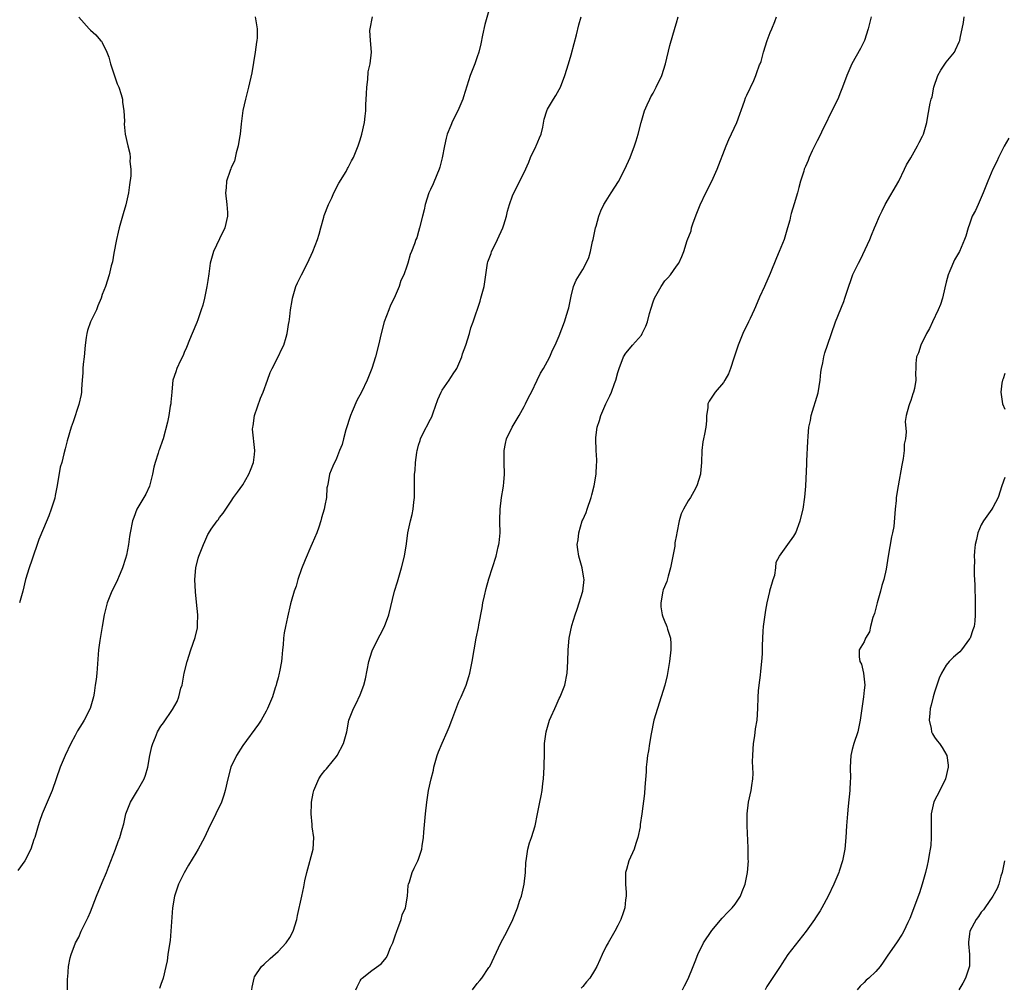
# Model space of a CAD drawing. Units: inches. Extents: x 2580000 to 2583000, y 1542000 to 1545000.
# Drawn here: x 2582497 to 2582665, y 1543397 to 1543563 of the extents above; entities that cross this region are included whole.
import ezdxf

# ---------------------------------------------------------------- set-up
doc = ezdxf.new("R2010")
doc.units = ezdxf.units.IN
doc.header["$MEASUREMENT"] = 0
doc.layers.add('LD25801542_10ft', color=52, linetype='Continuous')

msp = doc.modelspace()

# ---------------------------------------------------------------- linework, layer by layer
at = {"layer": 'LD25801542_10ft'}
for points, elevation in [([(2582577, 1543564.08), (2582576.28, 1543561.72), (2582575.9, 1543559.9), (2582575.6, 1543558.4), (2582575.25, 1543557), (2582575, 1543556.22), (2582574.56, 1543555), (2582574.12, 1543553.88), (2582573.81, 1543553), (2582572.63, 1543549.37), (2582572.52, 1543549), (2582571.7, 1543547), (2582570.77, 1543545.23), (2582570.5, 1543544.5), (2582569.88, 1543543), (2582569.67, 1543542.33), (2582569.4, 1543541), (2582569.02, 1543538.98), (2582568.63, 1543537.37), (2582568.49, 1543537), (2582568.08, 1543536.08), (2582567.5, 1543534.5), (2582567, 1543533.54), (2582566.76, 1543533), (2582566.13, 1543531), (2582565.93, 1543530.07), (2582565.65, 1543529), (2582565.17, 1543527), (2582565, 1543526.41), (2582564.67, 1543525.33), (2582564.53, 1543525), (2582564.28, 1543524.28), (2582563.8, 1543523), (2582563.56, 1543522.44), (2582563.18, 1543521), (2582563, 1543520.47), (2582562.47, 1543519), (2582561.98, 1543518.02), (2582561.67, 1543517), (2582561, 1543515.41), (2582560.81, 1543515), (2582560.2, 1543513.8), (2582559.89, 1543513), (2582559.14, 1543511), (2582558.6, 1543509), (2582558.15, 1543507), (2582557.62, 1543505), (2582557, 1543503), (2582556.43, 1543501.57), (2582556.23, 1543501), (2582555.27, 1543499), (2582554.45, 1543497.55), (2582553.65, 1543495.65), (2582553.35, 1543495), (2582552.57, 1543492.57), (2582552.16, 1543491), (2582551.96, 1543490.04), (2582551.5, 1543489), (2582551, 1543487.66), (2582550.34, 1543486.34), (2582549.81, 1543485), (2582549.54, 1543483.54), (2582549.42, 1543483), (2582549.32, 1543482.67), (2582549.25, 1543481), (2582549, 1543479.64), (2582548.9, 1543479), (2582548.45, 1543477.55), (2582548.32, 1543477), (2582547.96, 1543475.96), (2582547.61, 1543475), (2582546.84, 1543473.16), (2582546.63, 1543472.63), (2582545.64, 1543470.36), (2582545, 1543468.82), (2582544.37, 1543467), (2582544.11, 1543465.89), (2582543.77, 1543465), (2582543.23, 1543463.23), (2582543.15, 1543462.85), (2582542.6, 1543460.6), (2582542.26, 1543459), (2582542.07, 1543457.93), (2582541.93, 1543457), (2582541.86, 1543455.86), (2582541.76, 1543455), (2582541.66, 1543453.66), (2582541.59, 1543453), (2582541.27, 1543451.27), (2582541.21, 1543451), (2582541, 1543450.22), (2582540.72, 1543449.28), (2582540.66, 1543449), (2582540.53, 1543448.53), (2582540.04, 1543447), (2582539.23, 1543445), (2582539, 1543444.57), (2582538.1, 1543443), (2582537.68, 1543442.32), (2582535, 1543438.66), (2582533.91, 1543437), (2582532.95, 1543435), (2582532.45, 1543433), (2582532.01, 1543431), (2582531.78, 1543430.22), (2582531.36, 1543429), (2582530.37, 1543427), (2582529.94, 1543426.06), (2582529.37, 1543425), (2582528.46, 1543423), (2582527.39, 1543421), (2582527, 1543420.33), (2582525.73, 1543418.27), (2582525, 1543416.95), (2582524.03, 1543415), (2582523.34, 1543413), (2582523.02, 1543411), (2582522.74, 1543407), (2582522.59, 1543405.41), (2582522.42, 1543404.42), (2582522.22, 1543403), (2582522.06, 1543401.94), (2582521.86, 1543401), (2582521.41, 1543399), (2582521, 1543397.89), (2582520.78, 1543397.22)], 7470), ([(2582537.11, 1543563), (2582537.45, 1543561), (2582537.44, 1543559.44), (2582537.38, 1543559), (2582537.32, 1543558.68), (2582537.12, 1543557), (2582536.52, 1543553.48), (2582535.96, 1543551), (2582535.46, 1543549), (2582535, 1543547.02), (2582534.78, 1543545.22), (2582534.74, 1543544.74), (2582534.54, 1543543), (2582534.42, 1543542.42), (2582534.21, 1543541), (2582533.84, 1543539.84), (2582533.6, 1543538.4), (2582533, 1543537.31), (2582532.93, 1543537.07), (2582532.82, 1543536.82), (2582532.23, 1543535), (2582532.13, 1543533.87), (2582532.06, 1543533), (2582532.29, 1543531), (2582532.37, 1543529.63), (2582532.39, 1543529), (2582531.9, 1543527), (2582531, 1543525.13), (2582530, 1543523), (2582529.43, 1543521), (2582529.18, 1543519.18), (2582529, 1543518.01), (2582528.87, 1543517), (2582528.46, 1543515), (2582528.16, 1543513.84), (2582527.9, 1543513), (2582527.3, 1543511.3), (2582527.16, 1543510.84), (2582527, 1543510.44), (2582525.92, 1543507.92), (2582525.4, 1543506.6), (2582525, 1543505.72), (2582524.79, 1543505.21), (2582524.38, 1543504.38), (2582523.74, 1543503), (2582523.54, 1543502.46), (2582523.08, 1543501), (2582523, 1543500.38), (2582522.86, 1543499), (2582522.73, 1543497.27), (2582522.69, 1543497), (2582522.6, 1543496.6), (2582522.36, 1543495), (2582522.17, 1543493.84), (2582521.4, 1543491), (2582521.27, 1543490.73), (2582520.75, 1543489.25), (2582520.68, 1543489), (2582520.57, 1543488.57), (2582520.05, 1543487), (2582519.82, 1543486.18), (2582519.61, 1543485), (2582519.05, 1543482.95), (2582518.44, 1543481.56), (2582518.08, 1543481), (2582516.91, 1543479), (2582516.41, 1543477.59), (2582516.18, 1543477), (2582515.8, 1543475), (2582515.68, 1543474.32), (2582515.51, 1543473), (2582515.15, 1543471.15), (2582515, 1543470.61), (2582514.48, 1543469), (2582514.06, 1543468.06), (2582513.43, 1543466.57), (2582512.64, 1543465), (2582511.87, 1543463), (2582511.68, 1543462.32), (2582511.36, 1543461), (2582511, 1543459.01), (2582510.62, 1543456.62), (2582510.39, 1543455), (2582510.06, 1543451), (2582509.95, 1543449.95), (2582509.82, 1543449), (2582509.61, 1543447.61), (2582509.49, 1543447), (2582508.93, 1543445), (2582507.93, 1543443), (2582507.56, 1543442.44), (2582506.8, 1543441.2), (2582506.39, 1543440.39), (2582505.64, 1543439), (2582504.7, 1543437), (2582503.85, 1543435), (2582503.13, 1543433), (2582502.44, 1543431), (2582501.63, 1543429), (2582500.77, 1543427), (2582500.31, 1543425.69), (2582500.09, 1543425), (2582499.49, 1543423), (2582499.36, 1543422.64), (2582498.81, 1543421), (2582497.8, 1543419), (2582496.63, 1543417.37)], 7450), ([(2582507, 1543562.98), (2582508.75, 1543561), (2582509, 1543560.74), (2582509.93, 1543559.93), (2582510.73, 1543559), (2582510.86, 1543558.86), (2582511, 1543558.63), (2582511.79, 1543557), (2582512.14, 1543556.14), (2582512.39, 1543555), (2582513.58, 1543551.58), (2582513.82, 1543551), (2582514.24, 1543549.76), (2582514.44, 1543549), (2582514.45, 1543548.45), (2582514.69, 1543547), (2582514.79, 1543545.21), (2582514.73, 1543544.73), (2582514.94, 1543543), (2582515.35, 1543541), (2582515.71, 1543539.71), (2582515.79, 1543539), (2582515.69, 1543538.31), (2582515.88, 1543537), (2582515.89, 1543535.89), (2582515.66, 1543534.34), (2582515.5, 1543533), (2582515.04, 1543530.96), (2582514.6, 1543529.4), (2582514.21, 1543528.21), (2582513.88, 1543527), (2582513.75, 1543526.25), (2582513.42, 1543525), (2582513, 1543522.72), (2582512.77, 1543521.23), (2582512.55, 1543520.55), (2582512.2, 1543519), (2582511.57, 1543517), (2582511, 1543515.63), (2582510.81, 1543515), (2582510.27, 1543513.73), (2582510, 1543513), (2582508.99, 1543511), (2582508.5, 1543509.5), (2582508.36, 1543509), (2582508.28, 1543508.28), (2582508.09, 1543507), (2582507.92, 1543505), (2582507.78, 1543503.78), (2582507.72, 1543503), (2582507.71, 1543502.29), (2582507.61, 1543501), (2582507.46, 1543499.46), (2582507.45, 1543499), (2582507.42, 1543498.58), (2582507, 1543496.85), (2582506.06, 1543493.94), (2582505.72, 1543493), (2582505, 1543490.67), (2582504.67, 1543489.33), (2582504.47, 1543488.47), (2582504.1, 1543487), (2582503.85, 1543486.15), (2582503.39, 1543483.39), (2582503.24, 1543482.76), (2582503, 1543481.37), (2582502.9, 1543480.9), (2582502.31, 1543479), (2582501.88, 1543477.88), (2582501, 1543475.7), (2582500.19, 1543473.81), (2582499.92, 1543473), (2582499.22, 1543471), (2582499, 1543470.33), (2582498.54, 1543469), (2582497.94, 1543467), (2582497.44, 1543465), (2582496.9, 1543463)], 7440), ([(2582505.09, 1543397), (2582505.1, 1543398.9), (2582505.13, 1543399.13), (2582505.23, 1543401), (2582505.53, 1543402.47), (2582505.68, 1543403), (2582506.46, 1543405), (2582507, 1543405.98), (2582507.42, 1543407), (2582508.59, 1543409.41), (2582509, 1543410.32), (2582510.02, 1543413), (2582511, 1543415.28), (2582511.71, 1543417), (2582512.05, 1543417.95), (2582513.26, 1543421), (2582513.72, 1543422.28), (2582514.01, 1543423), (2582514.4, 1543424.4), (2582514.68, 1543425.32), (2582515.04, 1543427), (2582515.84, 1543429), (2582517.03, 1543431), (2582518.15, 1543433), (2582518.4, 1543433.6), (2582518.76, 1543435), (2582519.13, 1543437), (2582519.48, 1543438.52), (2582519.62, 1543439), (2582520.08, 1543440.08), (2582520.44, 1543441), (2582521, 1543441.99), (2582521.47, 1543442.53), (2582523, 1543444.81), (2582523.78, 1543446.22), (2582524.06, 1543447), (2582524.44, 1543448.44), (2582524.62, 1543449), (2582524.7, 1543449.3), (2582525.01, 1543451), (2582525.5, 1543453), (2582526.14, 1543455), (2582526.88, 1543457.12), (2582527.24, 1543458.76), (2582527.27, 1543459), (2582527.25, 1543459.25), (2582527.31, 1543461), (2582527.12, 1543463.12), (2582526.91, 1543464.91), (2582526.83, 1543467), (2582526.98, 1543469), (2582527.37, 1543470.63), (2582527.49, 1543471), (2582528.26, 1543473), (2582528.5, 1543473.5), (2582529, 1543474.71), (2582529.12, 1543474.88), (2582529.59, 1543475.59), (2582530.61, 1543477), (2582530.8, 1543477.2), (2582531, 1543477.6), (2582531.66, 1543478.34), (2582532.07, 1543479), (2582533, 1543480.4), (2582533.42, 1543481), (2582534.11, 1543481.89), (2582535, 1543483.19), (2582536.02, 1543485), (2582536.31, 1543485.69), (2582536.82, 1543487), (2582537, 1543488.34), (2582537.07, 1543489), (2582536.67, 1543492.67), (2582536.7, 1543493), (2582536.75, 1543493.25), (2582537.01, 1543495), (2582538.02, 1543497.98), (2582538.46, 1543499), (2582539.19, 1543501), (2582539.65, 1543502.35), (2582540, 1543503), (2582541, 1543505), (2582541.63, 1543506.37), (2582541.98, 1543507), (2582542.38, 1543508.38), (2582542.59, 1543509), (2582542.85, 1543510.85), (2582542.89, 1543511), (2582543, 1543511.86), (2582543.12, 1543513), (2582543.41, 1543514.59), (2582543.45, 1543515), (2582544.06, 1543517), (2582544.34, 1543517.66), (2582545, 1543519), (2582546.04, 1543521), (2582546.95, 1543523), (2582547.75, 1543525), (2582548.04, 1543525.96), (2582548.32, 1543527), (2582548.83, 1543528.83), (2582548.89, 1543529.11), (2582549.62, 1543531), (2582550.16, 1543532.16), (2582550.52, 1543533), (2582551.36, 1543534.64), (2582552.61, 1543536.61), (2582552.88, 1543537.12), (2582553, 1543537.3), (2582553.56, 1543538.44), (2582553.88, 1543539), (2582554.67, 1543541), (2582555, 1543542.02), (2582555.28, 1543543), (2582555.74, 1543545), (2582555.9, 1543546.1), (2582555.99, 1543547), (2582556, 1543548), (2582556.12, 1543549.88), (2582556.14, 1543551), (2582556.31, 1543552.31), (2582556.39, 1543553.61), (2582556.74, 1543555), (2582556.98, 1543556.98), (2582556.79, 1543559), (2582556.69, 1543560.69), (2582556.7, 1543561), (2582557.11, 1543563)], 7460), ([(2582536.55, 1543397), (2582536.58, 1543397.42), (2582536.92, 1543399), (2582537, 1543399.2), (2582538.2, 1543401), (2582538.61, 1543401.39), (2582539.68, 1543402.32), (2582541, 1543403.53), (2582542.39, 1543405), (2582543, 1543405.93), (2582543.61, 1543407), (2582544.22, 1543409), (2582544.33, 1543409.67), (2582545.06, 1543413), (2582545.43, 1543414.57), (2582545.59, 1543415.59), (2582545.9, 1543417), (2582547.02, 1543421), (2582547.13, 1543423), (2582546.82, 1543424.82), (2582546.82, 1543425.18), (2582546.64, 1543427), (2582546.72, 1543428.72), (2582546.74, 1543429), (2582547, 1543430.56), (2582547.1, 1543431), (2582547.97, 1543433), (2582548.39, 1543433.61), (2582549, 1543434.4), (2582549.29, 1543434.71), (2582549.49, 1543435), (2582551, 1543436.83), (2582551.12, 1543437), (2582552.18, 1543439), (2582552.72, 1543441), (2582553.11, 1543443), (2582553.86, 1543445), (2582554.29, 1543445.71), (2582555, 1543447.32), (2582555.64, 1543449), (2582555.92, 1543450.08), (2582556.49, 1543453), (2582557, 1543454.65), (2582557.12, 1543455), (2582558.41, 1543457.59), (2582559.16, 1543459), (2582559.9, 1543461), (2582560.88, 1543465), (2582561.37, 1543466.63), (2582562.09, 1543469), (2582562.59, 1543471), (2582562.92, 1543473.08), (2582563.15, 1543475), (2582563.59, 1543477), (2582563.91, 1543478.09), (2582564.09, 1543479), (2582564.18, 1543480.18), (2582564.3, 1543481), (2582564.28, 1543483), (2582564.31, 1543485), (2582564.39, 1543485.61), (2582564.47, 1543487), (2582564.68, 1543488.68), (2582564.75, 1543489), (2582564.81, 1543489.19), (2582565, 1543489.96), (2582565.25, 1543490.75), (2582565.32, 1543491), (2582565.61, 1543491.61), (2582567, 1543494.36), (2582567.25, 1543494.75), (2582567.45, 1543495.45), (2582568.29, 1543497.71), (2582568.82, 1543499), (2582569, 1543499.33), (2582570.19, 1543501), (2582570.51, 1543501.49), (2582571, 1543502.3), (2582571.3, 1543502.7), (2582571.49, 1543503), (2582572.37, 1543505), (2582572.51, 1543505.49), (2582573.03, 1543507), (2582573.68, 1543509), (2582573.93, 1543509.93), (2582574.32, 1543511), (2582575.5, 1543514.5), (2582575.62, 1543515), (2582576.18, 1543517), (2582576.49, 1543519), (2582576.75, 1543521), (2582576.81, 1543521.19), (2582577.35, 1543522.65), (2582577.45, 1543523), (2582577.86, 1543523.86), (2582578.45, 1543525), (2582579.34, 1543527), (2582579.53, 1543527.53), (2582579.98, 1543529), (2582580.15, 1543529.85), (2582580.51, 1543531), (2582581, 1543532.47), (2582581.22, 1543533), (2582583, 1543536.46), (2582583.78, 1543538.22), (2582584.1, 1543539), (2582585, 1543540.89), (2582585.06, 1543541), (2582585.62, 1543542.38), (2582585.91, 1543543), (2582586.17, 1543544.17), (2582586.42, 1543545.58), (2582586.85, 1543547), (2582587, 1543547.29), (2582588.02, 1543549), (2582588.4, 1543549.6), (2582589, 1543550.64), (2582589.19, 1543551), (2582589.94, 1543553), (2582590.55, 1543555), (2582591, 1543556.52), (2582591.51, 1543558.49), (2582591.93, 1543559.93), (2582592.35, 1543561.65), (2582592.75, 1543563)], 7480), ([(2582554.28, 1543397), (2582554.5, 1543397.5), (2582555, 1543398.52), (2582555.19, 1543398.81), (2582555.38, 1543399), (2582557, 1543400.3), (2582558.59, 1543401.41), (2582559.5, 1543402.5), (2582559.74, 1543403), (2582560.22, 1543404.22), (2582560.58, 1543405), (2582561, 1543406.2), (2582561.26, 1543407), (2582561.45, 1543407.45), (2582562, 1543409), (2582562.2, 1543409.8), (2582562.73, 1543411), (2582563.08, 1543413), (2582563.23, 1543414.77), (2582563.27, 1543415), (2582563.42, 1543415.42), (2582563.88, 1543417), (2582564.25, 1543417.75), (2582564.88, 1543419), (2582565, 1543419.3), (2582565.54, 1543421), (2582565.59, 1543421.59), (2582565.82, 1543423), (2582565.87, 1543423.87), (2582566.16, 1543427), (2582566.39, 1543429), (2582566.69, 1543431), (2582567.11, 1543433), (2582567.52, 1543434.48), (2582567.61, 1543435), (2582567.81, 1543435.81), (2582568.18, 1543437), (2582568.4, 1543437.6), (2582569, 1543439.1), (2582569.88, 1543441), (2582570.19, 1543441.81), (2582570.67, 1543443), (2582571.83, 1543446.17), (2582572.26, 1543447), (2582573.1, 1543449), (2582573.57, 1543450.43), (2582573.72, 1543451), (2582573.9, 1543451.9), (2582574.15, 1543453), (2582574.47, 1543455), (2582574.81, 1543457), (2582575.19, 1543458.81), (2582575.25, 1543459.25), (2582575.84, 1543462.16), (2582575.97, 1543463), (2582576.25, 1543464.25), (2582576.51, 1543465.49), (2582577, 1543467.12), (2582578.21, 1543471), (2582578.57, 1543472.57), (2582578.69, 1543473), (2582578.74, 1543473.26), (2582578.89, 1543475), (2582578.86, 1543476.86), (2582578.88, 1543477.12), (2582578.9, 1543479), (2582579.15, 1543481), (2582579.4, 1543482.6), (2582579.49, 1543483), (2582579.54, 1543483.54), (2582579.65, 1543485), (2582579.58, 1543487), (2582579.6, 1543487.6), (2582579.59, 1543489), (2582579.81, 1543490.19), (2582580.01, 1543491), (2582580.95, 1543493), (2582582.14, 1543495), (2582583, 1543496.55), (2582583.23, 1543497), (2582583.81, 1543498.19), (2582584.24, 1543499), (2582585.25, 1543501), (2582585.8, 1543502.2), (2582586.3, 1543503), (2582587, 1543504.24), (2582587.36, 1543505), (2582587.84, 1543506.16), (2582588.3, 1543507), (2582589, 1543508.56), (2582589.91, 1543511), (2582590.31, 1543512.31), (2582590.54, 1543513), (2582590.61, 1543513.39), (2582591, 1543515.35), (2582591.42, 1543517), (2582591.9, 1543518.1), (2582592.42, 1543519), (2582593, 1543519.9), (2582593.58, 1543521), (2582594.03, 1543521.97), (2582594.32, 1543523), (2582594.69, 1543524.69), (2582594.78, 1543525), (2582595.2, 1543527), (2582595.3, 1543527.3), (2582595.74, 1543529), (2582596.06, 1543529.94), (2582596.61, 1543531), (2582597, 1543531.65), (2582597.84, 1543533), (2582599.08, 1543534.92), (2582600.18, 1543537), (2582601.08, 1543539), (2582601.85, 1543541), (2582602.13, 1543541.87), (2582602.45, 1543543), (2582602.95, 1543545), (2582603.44, 1543546.56), (2582603.56, 1543547), (2582604.02, 1543548.02), (2582604.43, 1543549), (2582604.62, 1543549.38), (2582605, 1543550), (2582605.54, 1543551), (2582606.5, 1543553), (2582607.13, 1543555), (2582607.87, 1543558.13), (2582608.76, 1543561.24), (2582609, 1543561.99), (2582609.3, 1543563)], 7490), ([(2582574.16, 1543397), (2582575, 1543398.06), (2582575.44, 1543398.56), (2582575.79, 1543399), (2582577, 1543400.78), (2582577.13, 1543401), (2582579, 1543404.99), (2582579.71, 1543406.29), (2582580.12, 1543407), (2582581.05, 1543409), (2582581.84, 1543411), (2582582.29, 1543412.29), (2582582.57, 1543413), (2582583.03, 1543415), (2582583.21, 1543417), (2582583.29, 1543418.71), (2582583.32, 1543419), (2582583.42, 1543419.42), (2582583.62, 1543421), (2582583.93, 1543422.07), (2582584.26, 1543423), (2582584.88, 1543425), (2582585.29, 1543427), (2582585.67, 1543429), (2582585.91, 1543430.09), (2582586.07, 1543431), (2582586.21, 1543432.21), (2582586.33, 1543433), (2582586.43, 1543435), (2582586.45, 1543437.55), (2582586.5, 1543439), (2582586.75, 1543441), (2582587.35, 1543443), (2582587.61, 1543443.61), (2582588.24, 1543445), (2582588.49, 1543445.51), (2582589, 1543446.72), (2582589.13, 1543447), (2582589.92, 1543449), (2582590.36, 1543451), (2582590.47, 1543453), (2582590.52, 1543455), (2582590.71, 1543457), (2582591.16, 1543459.16), (2582591.69, 1543461), (2582592.03, 1543461.97), (2582592.99, 1543465), (2582593.23, 1543467), (2582593.21, 1543467.21), (2582592.93, 1543469), (2582592.34, 1543471), (2582592.15, 1543472.15), (2582592.06, 1543473), (2582592.21, 1543473.79), (2582592.32, 1543475), (2582592.93, 1543477), (2582593, 1543477.18), (2582593.57, 1543478.43), (2582593.75, 1543479), (2582594.46, 1543481), (2582594.56, 1543481.44), (2582594.97, 1543483), (2582595.3, 1543485), (2582595.37, 1543486.63), (2582595.41, 1543487), (2582595.41, 1543487.41), (2582595.3, 1543489), (2582595.21, 1543491), (2582595.22, 1543491.22), (2582595.46, 1543493), (2582595.86, 1543494.14), (2582596.07, 1543495), (2582596.93, 1543497), (2582597.63, 1543498.37), (2582597.91, 1543499), (2582598.43, 1543500.43), (2582598.67, 1543501), (2582599, 1543502.34), (2582599.2, 1543503), (2582599.93, 1543505), (2582600.38, 1543505.62), (2582601.28, 1543506.72), (2582601.47, 1543507), (2582603, 1543508.73), (2582603.16, 1543509), (2582603.79, 1543510.21), (2582604.04, 1543511), (2582604.39, 1543512.39), (2582604.67, 1543513.33), (2582605, 1543514.38), (2582605.24, 1543515), (2582606.37, 1543517), (2582607, 1543517.95), (2582607.51, 1543518.49), (2582607.95, 1543519), (2582609, 1543520.49), (2582609.4, 1543521), (2582609.9, 1543522.1), (2582610.25, 1543523), (2582610.83, 1543524.83), (2582611.48, 1543526.52), (2582611.58, 1543527), (2582611.87, 1543527.87), (2582612.48, 1543529.52), (2582613.05, 1543530.95), (2582613.98, 1543533), (2582615.03, 1543535), (2582615.96, 1543537), (2582617.45, 1543541), (2582617.92, 1543542.08), (2582619.28, 1543545), (2582620.62, 1543548.62), (2582620.8, 1543549.2), (2582621, 1543549.66), (2582622.18, 1543552.18), (2582622.54, 1543553), (2582622.64, 1543553.36), (2582623.19, 1543554.81), (2582623.28, 1543555), (2582623.42, 1543555.42), (2582623.86, 1543557), (2582624.46, 1543559), (2582625, 1543560.32), (2582625.24, 1543561), (2582625.79, 1543562.21), (2582626.05, 1543563)], 7500), ([(2582642.19, 1543563), (2582641.7, 1543561), (2582641.09, 1543559), (2582640.39, 1543557.61), (2582638.92, 1543555), (2582638.08, 1543553), (2582637.35, 1543551), (2582637, 1543550.19), (2582636.52, 1543549), (2582635, 1543545.95), (2582634.7, 1543545.3), (2582634.09, 1543544.09), (2582633.39, 1543542.61), (2582633, 1543541.89), (2582632.72, 1543541.28), (2582632.17, 1543540.17), (2582631.65, 1543539), (2582631.47, 1543538.53), (2582631, 1543537.49), (2582630.8, 1543537), (2582630.7, 1543536.7), (2582630.16, 1543535), (2582629.89, 1543533.89), (2582629.63, 1543533), (2582629.1, 1543531.1), (2582628.55, 1543529.45), (2582628.48, 1543529), (2582628.32, 1543528.32), (2582627.96, 1543527), (2582627.35, 1543525), (2582626.54, 1543523), (2582626.08, 1543521.92), (2582625, 1543519.21), (2582623.99, 1543517), (2582623.19, 1543515.19), (2582622.49, 1543513.51), (2582622.25, 1543513), (2582621.56, 1543511.56), (2582621.31, 1543511), (2582620.31, 1543509), (2582619.5, 1543507), (2582618.9, 1543505.1), (2582618.79, 1543504.79), (2582618.2, 1543503), (2582617.88, 1543502.12), (2582617.23, 1543501), (2582617, 1543500.63), (2582615.6, 1543499), (2582615, 1543498.1), (2582614.58, 1543497.42), (2582614.37, 1543497), (2582614.33, 1543496.33), (2582614.13, 1543495), (2582614.11, 1543494.11), (2582613.98, 1543493), (2582613.79, 1543491.79), (2582613.6, 1543491), (2582613.51, 1543490.49), (2582613.31, 1543489), (2582613.25, 1543487), (2582613.1, 1543485.1), (2582613.11, 1543485), (2582612.49, 1543483), (2582611.97, 1543482.03), (2582611.38, 1543481), (2582611, 1543480.42), (2582610.21, 1543479), (2582609.79, 1543478.21), (2582609.43, 1543477), (2582609.04, 1543474.96), (2582609, 1543474.65), (2582608.73, 1543473.27), (2582608.69, 1543472.69), (2582608, 1543469), (2582607.55, 1543467.55), (2582607.33, 1543466.67), (2582606.73, 1543465.27), (2582606.66, 1543465), (2582606.31, 1543463), (2582606.35, 1543462.35), (2582606.57, 1543461), (2582606.66, 1543460.66), (2582607, 1543459.79), (2582607.25, 1543459.25), (2582607.34, 1543459), (2582607.47, 1543458.53), (2582607.96, 1543457), (2582608.03, 1543456.03), (2582608.06, 1543455), (2582607.83, 1543453), (2582607.38, 1543450.62), (2582607, 1543449), (2582606.41, 1543447), (2582605.73, 1543445), (2582605.13, 1543443), (2582604.65, 1543440.65), (2582604.38, 1543439), (2582604.21, 1543437.79), (2582604.06, 1543437), (2582603.92, 1543435.92), (2582603.83, 1543435), (2582603.8, 1543434.2), (2582603.58, 1543431.58), (2582603.54, 1543430.47), (2582603.11, 1543427), (2582602.82, 1543425.18), (2582602.78, 1543424.78), (2582602.4, 1543423), (2582602.04, 1543421.96), (2582601.75, 1543421), (2582600.88, 1543419), (2582600.45, 1543417.55), (2582600.31, 1543417), (2582600.29, 1543415), (2582600.41, 1543413.58), (2582600.43, 1543413), (2582600.32, 1543412.32), (2582600.18, 1543411), (2582599.88, 1543410.12), (2582599.48, 1543409), (2582599, 1543407.99), (2582598.5, 1543407), (2582597.8, 1543405.8), (2582597.31, 1543405), (2582597, 1543404.43), (2582596.29, 1543403), (2582595.89, 1543402.11), (2582595.41, 1543401), (2582595, 1543400.3), (2582594.19, 1543399), (2582593.64, 1543398.36), (2582593, 1543397.57), (2582592.73, 1543397.27)], 7510), ([(2582610.03, 1543397), (2582610.35, 1543397.66), (2582611, 1543398.88), (2582611.86, 1543401), (2582612.16, 1543401.84), (2582612.66, 1543403), (2582613.63, 1543405), (2582615, 1543407.12), (2582616.77, 1543409.23), (2582617.73, 1543410.27), (2582618.52, 1543411), (2582619, 1543411.62), (2582619.92, 1543413), (2582620.21, 1543413.79), (2582620.7, 1543415), (2582621.13, 1543417), (2582621.27, 1543419), (2582621.24, 1543419.24), (2582621.23, 1543421), (2582621.21, 1543421.21), (2582621.06, 1543425), (2582621.06, 1543427), (2582621.28, 1543429), (2582621.72, 1543431), (2582621.84, 1543431.84), (2582622.04, 1543433), (2582622.1, 1543433.9), (2582621.98, 1543435.98), (2582622, 1543437), (2582622.07, 1543438.07), (2582622.14, 1543439), (2582622.36, 1543440.36), (2582622.5, 1543441.5), (2582622.74, 1543443), (2582622.87, 1543445), (2582622.92, 1543446.92), (2582623, 1543448.02), (2582623.08, 1543449), (2582623.32, 1543450.68), (2582623.38, 1543451.38), (2582623.58, 1543453), (2582623.65, 1543454.35), (2582623.7, 1543455.7), (2582623.72, 1543457), (2582623.78, 1543458.22), (2582623.86, 1543459), (2582624.11, 1543461), (2582624.22, 1543461.78), (2582624.45, 1543463), (2582624.94, 1543464.94), (2582624.95, 1543465.05), (2582625.37, 1543466.63), (2582625.52, 1543467), (2582625.75, 1543467.75), (2582625.93, 1543469), (2582626.02, 1543469.98), (2582626.55, 1543471), (2582627.97, 1543473), (2582629, 1543474.39), (2582629.34, 1543475), (2582630.11, 1543477), (2582630.63, 1543479), (2582630.92, 1543481.08), (2582631.06, 1543482.94), (2582631.24, 1543486.76), (2582631.23, 1543487.23), (2582631.42, 1543490.58), (2582631.44, 1543491.44), (2582631.59, 1543493), (2582631.86, 1543494.14), (2582631.99, 1543495), (2582633.16, 1543498.84), (2582633.51, 1543501), (2582633.63, 1543502.37), (2582633.73, 1543503), (2582633.97, 1543503.97), (2582634.13, 1543505), (2582634.31, 1543505.69), (2582634.79, 1543507), (2582636.13, 1543511), (2582637.54, 1543514.46), (2582637.75, 1543515), (2582638.05, 1543516.05), (2582639.07, 1543519.07), (2582640.04, 1543521), (2582640.4, 1543521.6), (2582641.97, 1543525), (2582642.26, 1543525.74), (2582642.8, 1543527), (2582643, 1543527.53), (2582643.65, 1543529), (2582644.08, 1543529.92), (2582644.62, 1543531), (2582646.96, 1543535), (2582647.93, 1543537), (2582648.25, 1543537.75), (2582649, 1543538.98), (2582650.14, 1543541), (2582650.42, 1543541.58), (2582651, 1543542.67), (2582651.15, 1543543), (2582651.73, 1543545), (2582651.9, 1543546.1), (2582652.31, 1543548.31), (2582652.46, 1543549), (2582652.61, 1543549.39), (2582652.93, 1543551), (2582653.61, 1543553), (2582654.08, 1543553.92), (2582655, 1543555.29), (2582656.41, 1543557), (2582656.61, 1543557.39), (2582657.24, 1543558.76), (2582657.33, 1543559), (2582657.4, 1543559.4), (2582657.95, 1543562.05), (2582658.08, 1543563)], 7520), ([(2582665.68, 1543542.32), (2582664.93, 1543540.93), (2582663.96, 1543539), (2582663.67, 1543538.33), (2582662.98, 1543537), (2582662.13, 1543535), (2582661.35, 1543533), (2582661, 1543532.19), (2582660.45, 1543531), (2582660.01, 1543529.99), (2582659.47, 1543529), (2582659, 1543527.64), (2582658.75, 1543527), (2582658.39, 1543525.61), (2582658.16, 1543525), (2582657.3, 1543523), (2582656.44, 1543521.56), (2582655.66, 1543519.66), (2582655.35, 1543519), (2582655, 1543517.74), (2582654.76, 1543516.76), (2582654.38, 1543515), (2582654.06, 1543513.94), (2582653.67, 1543513), (2582652.68, 1543511), (2582652.16, 1543509.84), (2582651.64, 1543509), (2582650.67, 1543507), (2582650.31, 1543505.69), (2582649.98, 1543505), (2582649.85, 1543503.85), (2582649.82, 1543503), (2582649.81, 1543502.19), (2582649.84, 1543501), (2582649.6, 1543499.6), (2582649.45, 1543499), (2582649.31, 1543498.69), (2582649, 1543497.58), (2582648.74, 1543497), (2582648.67, 1543496.67), (2582648.18, 1543495), (2582648.04, 1543493.96), (2582648.21, 1543492.21), (2582648.05, 1543491), (2582647.87, 1543490.13), (2582647.83, 1543489), (2582647.65, 1543487.65), (2582647.47, 1543486.53), (2582646.84, 1543483), (2582646.51, 1543481), (2582646.47, 1543480.47), (2582646.3, 1543479), (2582646.28, 1543478.28), (2582646.06, 1543476.06), (2582645.87, 1543475), (2582645.7, 1543474.3), (2582645.13, 1543471), (2582644.77, 1543468.77), (2582644.36, 1543467), (2582644.03, 1543465.97), (2582643.79, 1543465), (2582643.23, 1543463), (2582643.2, 1543462.8), (2582642.78, 1543461.22), (2582642.52, 1543460.52), (2582642.1, 1543459), (2582641.91, 1543458.09), (2582641.24, 1543457), (2582641, 1543456.37), (2582640.17, 1543455), (2582640.18, 1543453.82), (2582640.26, 1543453), (2582640.54, 1543452.54), (2582640.92, 1543451), (2582641.11, 1543449), (2582641, 1543448.1), (2582640.89, 1543447), (2582640.36, 1543443), (2582640.14, 1543441.86), (2582639.93, 1543441), (2582639.26, 1543439), (2582639, 1543438.01), (2582638.76, 1543437), (2582638.66, 1543435), (2582638.67, 1543433), (2582638.64, 1543432.64), (2582638.57, 1543431), (2582638.31, 1543428.31), (2582638.16, 1543427), (2582638.01, 1543425), (2582637.89, 1543423), (2582637.7, 1543421), (2582637.35, 1543419), (2582636.78, 1543417.22), (2582636.72, 1543417), (2582635.85, 1543415), (2582634.86, 1543413), (2582633.81, 1543411), (2582633.51, 1543410.49), (2582632.71, 1543409.29), (2582632.56, 1543409), (2582631.42, 1543407.42), (2582631.11, 1543407), (2582628.02, 1543403), (2582627, 1543401.43), (2582626.69, 1543401), (2582624.44, 1543397.56), (2582624.12, 1543397)], 7530), ([(2582665, 1543502.18), (2582664.74, 1543501.26), (2582664.64, 1543501), (2582664.49, 1543500.49), (2582664.32, 1543499), (2582664.59, 1543497.41), (2582664.6, 1543497), (2582665, 1543496.1)], 7540), ([(2582665, 1543484.41), (2582664.51, 1543483), (2582663.86, 1543481), (2582663, 1543479.32), (2582662.81, 1543479), (2582661.38, 1543477), (2582661, 1543476.33), (2582660.39, 1543475), (2582660.17, 1543473.83), (2582659.96, 1543473), (2582659.85, 1543471.85), (2582659.82, 1543471), (2582659.83, 1543470.17), (2582659.79, 1543469), (2582659.8, 1543467.8), (2582659.89, 1543466.11), (2582659.98, 1543463), (2582659.94, 1543462.06), (2582659.97, 1543461), (2582659.9, 1543459.9), (2582659.77, 1543459), (2582659.56, 1543458.44), (2582659.09, 1543457), (2582659, 1543456.87), (2582657.62, 1543455), (2582657.32, 1543454.68), (2582657, 1543454.36), (2582656.24, 1543453.76), (2582655.51, 1543453), (2582655, 1543452.39), (2582654.19, 1543451), (2582653.83, 1543450.17), (2582653.43, 1543449), (2582653, 1543447.79), (2582652.77, 1543447), (2582652.43, 1543445.57), (2582652.28, 1543445), (2582652.2, 1543444.2), (2582652.11, 1543443), (2582652.44, 1543441.56), (2582652.53, 1543441), (2582652.66, 1543440.66), (2582653, 1543440.1), (2582653.48, 1543439.48), (2582653.88, 1543439), (2582654.34, 1543438.34), (2582655.15, 1543437), (2582655.35, 1543435.35), (2582655.36, 1543435), (2582654.89, 1543433), (2582653.95, 1543431), (2582652.93, 1543429.07), (2582652.48, 1543427), (2582652.43, 1543425.57), (2582652.45, 1543425), (2582652.44, 1543424.44), (2582652.45, 1543423), (2582652.38, 1543421.62), (2582652.29, 1543421), (2582652.11, 1543420.11), (2582651.96, 1543419), (2582651.8, 1543418.2), (2582651.51, 1543417), (2582650.92, 1543415), (2582650.44, 1543413.56), (2582648.83, 1543409.17), (2582648.48, 1543408.48), (2582647.79, 1543407), (2582647.5, 1543406.5), (2582646.53, 1543405), (2582645.08, 1543402.92), (2582644.27, 1543401.73), (2582643.73, 1543401), (2582643, 1543400.13), (2582641.8, 1543399), (2582641.38, 1543398.62), (2582641, 1543398.24), (2582640.36, 1543397.64), (2582639.82, 1543397)], 7540), ([(2582664.98, 1543419), (2582664.55, 1543417), (2582664.36, 1543416.36), (2582664.02, 1543415), (2582663.73, 1543414.27), (2582663, 1543412.95), (2582661.61, 1543411), (2582661.37, 1543410.63), (2582661, 1543410.25), (2582660.51, 1543409.49), (2582660.13, 1543409), (2582659.06, 1543407), (2582659, 1543406.55), (2582658.85, 1543405.15), (2582658.82, 1543405), (2582658.82, 1543404.82), (2582659, 1543403), (2582658.98, 1543401.02), (2582658.34, 1543399), (2582657.87, 1543398.13), (2582657.19, 1543397)], 7550)]:
    msp.add_lwpolyline(points, dxfattribs=dict(at, elevation=elevation))

doc.saveas('drawing.dxf')
